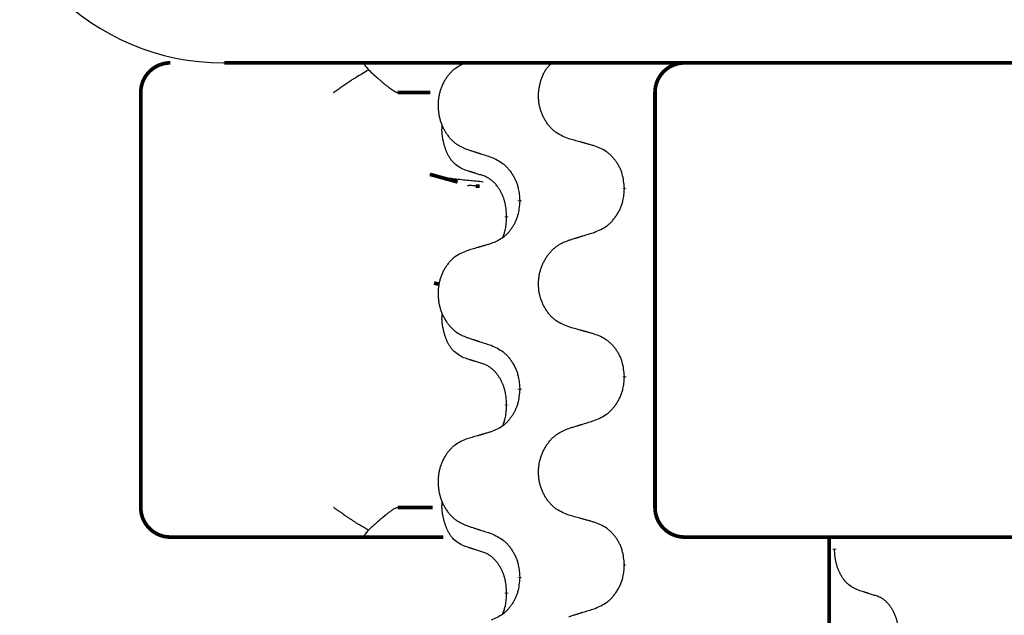
# Model space of a CAD drawing. Units: millimetres. Extents: x -77 to 1065, y -284 to 318.
# Drawn here: x 56 to 73, y 230 to 240 of the extents above; entities that cross this region are included whole.
import ezdxf

# ---------------------------------------------------------------- set-up
doc = ezdxf.new("R2010")
doc.units = ezdxf.units.MM
doc.linetypes.add('SLD_Durchgehend', pattern=[0, 0, 0])

# ---------------------------------------------------------------- blocks, each defined once
blk = doc.blocks.new('HL50FU-0-60', base_point=(493.922, 16.942))
at = {"color": 7, "linetype": 'Continuous'}
blk.add_line((59.664, 239.179), (85.464, 239.179), dxfattribs=at)
at = {"color": 7, "linetype": 'SLD_Durchgehend', "const_width": 0.0625}
for points in [[(58.76, 239.179, 0.414214), (58.26, 238.679, 0.414214)], [(67.44, 239.179, 0.414214), (66.94, 238.679, 0.414214)], [(58.26, 231.679, 0.414214), (58.76, 231.179, 0.414214)], [(66.94, 231.679, 0.414214), (67.44, 231.179, 0.414214)]]:
    blk.add_lwpolyline(points, format="xyb", dxfattribs=at)
for points in [[(59.673, 239.179), (85.473, 239.179)], [(58.26, 238.679), (58.26, 231.679)], [(63.147, 238.679), (62.597, 238.679)], [(66.94, 238.679), (66.94, 231.679)], [(63.141, 237.298), (63.608, 237.17)], [(63.98, 237.097), (63.915, 237.102)], [(66.423, 237.065), (66.423, 237.05)], [(64.656, 236.843), (64.656, 236.858)], [(64.436, 236.589), (64.436, 236.574)], [(63.21, 235.465), (63.3, 235.444)], [(66.423, 233.89), (66.423, 233.875)], [(64.656, 233.668), (64.656, 233.683)], [(64.436, 233.414), (64.436, 233.399)], [(62.597, 231.679), (63.188, 231.679)], [(59.39, 231.179), (58.76, 231.179)], [(61.565, 231.179), (59.39, 231.179)], [(62.03, 231.179), (61.565, 231.179)], [(63.368, 231.179), (62.03, 231.179)], [(67.735, 231.179), (67.44, 231.179)], [(69.468, 231.179), (67.735, 231.179)], [(77.479, 231.179), (69.468, 231.179)], [(69.882, 231.179), (69.882, 67.279)], [(69.972, 230.984), (69.972, 230.969)], [(66.423, 230.715), (66.423, 230.7)], [(64.656, 230.493), (64.656, 230.508)], [(64.436, 230.239), (64.436, 230.224)]]:
    blk.add_lwpolyline(points, dxfattribs=at)
at = {"color": 7, "linetype": 'Continuous'}
blk.add_arc((59.655, 243.179), 4, 180, 270, dxfattribs=at)
at = {"color": 7, "linetype": 'SLD_Durchgehend'}
for points, knots in [([(62.03, 239.179), (62.028, 239.177), (62.025, 239.172), (62.028, 239.164), (62.03, 239.158), (62.033, 239.153), (62.036, 239.149), (62.04, 239.144), (62.044, 239.138), (62.048, 239.131), (62.053, 239.125), (62.064, 239.111), (62.08, 239.091), (62.095, 239.073), (62.103, 239.064)], [0, 0, 0, 0, 0.0086397, 0.0173087, 0.0228076, 0.0282402, 0.0335931, 0.0389648, 0.0469589, 0.0549435, 0.0629647, 0.0709885, 0.1064539, 0.1419193, 0.1419193, 0.1419193, 0.1419193]), ([(63.764, 239.184), (63.729, 239.17), (63.66, 239.141), (63.586, 239.098), (63.541, 239.063), (63.519, 239.044), (63.498, 239.024), (63.477, 239.002), (63.458, 238.979), (63.439, 238.955), (63.421, 238.931), (63.405, 238.905), (63.389, 238.879), (63.374, 238.852), (63.36, 238.825), (63.347, 238.797), (63.336, 238.769), (63.325, 238.74), (63.315, 238.71), (63.307, 238.68), (63.299, 238.65), (63.293, 238.62), (63.288, 238.589), (63.284, 238.558), (63.281, 238.527), (63.279, 238.496), (63.278, 238.465), (63.279, 238.434), (63.28, 238.403), (63.283, 238.372), (63.286, 238.341), (63.291, 238.31), (63.297, 238.28), (63.304, 238.25), (63.312, 238.221), (63.321, 238.191), (63.331, 238.162), (63.342, 238.134), (63.354, 238.106), (63.367, 238.078), (63.381, 238.052), (63.396, 238.026), (63.411, 238), (63.428, 237.975), (63.446, 237.951), (63.464, 237.928), (63.484, 237.905), (63.504, 237.883), (63.525, 237.863), (63.546, 237.844), (63.569, 237.826), (63.61, 237.796), (63.675, 237.76), (63.734, 237.734), (63.764, 237.722)], [0, 0, 0, 0, 0.112481, 0.224961, 0.254205, 0.283463, 0.312765, 0.342064, 0.372505, 0.402946, 0.433372, 0.463798, 0.494314, 0.52483, 0.555347, 0.585864, 0.616922, 0.647981, 0.679038, 0.710095, 0.741061, 0.772027, 0.802995, 0.833963, 0.865172, 0.896381, 0.927588, 0.958795, 0.989832, 1.020868, 1.051906, 1.082944, 1.113652, 1.144359, 1.175065, 1.20577, 1.236283, 1.266796, 1.29731, 1.327824, 1.357761, 1.387698, 1.417635, 1.447572, 1.477483, 1.507394, 1.537316, 1.567238, 1.596112, 1.624989, 1.653829, 1.682658, 1.778901, 1.875145, 1.875145, 1.875145, 1.875145]), ([(65.484, 237.9), (65.448, 237.914), (65.376, 237.943), (65.298, 237.985), (65.25, 238.02), (65.227, 238.04), (65.205, 238.06), (65.183, 238.082), (65.163, 238.104), (65.143, 238.128), (65.124, 238.153), (65.107, 238.179), (65.09, 238.205), (65.075, 238.231), (65.06, 238.259), (65.047, 238.287), (65.034, 238.315), (65.023, 238.344), (65.013, 238.374), (65.004, 238.404), (64.996, 238.434), (64.989, 238.464), (64.984, 238.495), (64.98, 238.526), (64.977, 238.557), (64.975, 238.588), (64.974, 238.619), (64.974, 238.65), (64.976, 238.681), (64.979, 238.712), (64.983, 238.742), (64.988, 238.773), (64.994, 238.803), (65.001, 238.833), (65.009, 238.863), (65.018, 238.893), (65.028, 238.922), (65.039, 238.951), (65.052, 238.98), (65.065, 239.008), (65.079, 239.035), (65.095, 239.06), (65.112, 239.085), (65.136, 239.114), (65.167, 239.146), (65.192, 239.168), (65.205, 239.179)], [0, 0, 0, 0, 0.117086, 0.234172, 0.264254, 0.294351, 0.324489, 0.354624, 0.385638, 0.416653, 0.447653, 0.478654, 0.509508, 0.540362, 0.571217, 0.602071, 0.633324, 0.664578, 0.695829, 0.727081, 0.758156, 0.789231, 0.82031, 0.851388, 0.882558, 0.913729, 0.944894, 0.97606, 1.006959, 1.03786, 1.068761, 1.099662, 1.13059, 1.161517, 1.192447, 1.223378, 1.254531, 1.285682, 1.316855, 1.348028, 1.37817, 1.408317, 1.438394, 1.468452, 1.519676, 1.5709, 1.5709, 1.5709, 1.5709]), ([(61.515, 238.679), (61.516, 238.68), (61.518, 238.681), (61.531, 238.69), (61.554, 238.707), (61.588, 238.731), (61.622, 238.755), (61.655, 238.778), (61.689, 238.802), (61.723, 238.825), (61.757, 238.848), (61.788, 238.869), (61.817, 238.888), (61.843, 238.905), (61.869, 238.921), (61.921, 238.954), (61.999, 239.001), (62.068, 239.043), (62.103, 239.064)], [0, 0, 0, 0, 0.0031522, 0.0063044, 0.0475822, 0.0888599, 0.1301381, 0.1714164, 0.2124075, 0.2533987, 0.2943886, 0.3353784, 0.366421, 0.3974638, 0.4285069, 0.45955, 0.5809455, 0.702341, 0.702341, 0.702341, 0.702341]), ([(62.103, 239.064), (62.132, 239.038), (62.189, 238.985), (62.253, 238.927), (62.296, 238.89), (62.316, 238.873), (62.336, 238.855), (62.354, 238.84), (62.37, 238.827), (62.383, 238.816), (62.397, 238.805), (62.41, 238.794), (62.422, 238.784), (62.435, 238.775), (62.447, 238.765), (62.459, 238.756), (62.47, 238.748), (62.481, 238.74), (62.493, 238.732), (62.503, 238.725), (62.512, 238.719), (62.52, 238.714), (62.528, 238.708), (62.536, 238.704), (62.543, 238.7), (62.55, 238.696), (62.557, 238.692), (62.564, 238.689), (62.57, 238.686), (62.575, 238.684), (62.58, 238.682), (62.586, 238.681), (62.592, 238.68), (62.596, 238.68), (62.597, 238.679)], [0, 0, 0, 0, 0.1163777, 0.2327553, 0.2594086, 0.286062, 0.3127149, 0.3393677, 0.3567276, 0.3740876, 0.3914478, 0.4088081, 0.4244195, 0.440031, 0.4556416, 0.4712523, 0.4848629, 0.4984736, 0.5120868, 0.5256999, 0.5354006, 0.5451013, 0.5547957, 0.5644901, 0.5723318, 0.5801733, 0.5880321, 0.595891, 0.6017018, 0.6075134, 0.6133011, 0.6190841, 0.6248306, 0.6305771, 0.6305771, 0.6305771, 0.6305771]), ([(63.712, 237.379), (63.679, 237.396), (63.613, 237.429), (63.55, 237.482), (63.516, 237.521), (63.502, 237.539), (63.488, 237.558), (63.475, 237.578), (63.463, 237.599), (63.45, 237.622), (63.439, 237.645), (63.428, 237.667), (63.419, 237.69), (63.41, 237.712), (63.402, 237.734), (63.395, 237.757), (63.387, 237.781), (63.38, 237.805), (63.374, 237.83), (63.368, 237.855), (63.363, 237.881), (63.358, 237.907), (63.353, 237.934), (63.35, 237.961), (63.347, 237.989), (63.345, 238.016), (63.344, 238.044), (63.345, 238.073), (63.347, 238.103), (63.348, 238.123), (63.349, 238.134)], [0, 0, 0, 0, 0.1104767, 0.2209534, 0.2438284, 0.2667114, 0.2896326, 0.3125527, 0.3382849, 0.3640175, 0.389731, 0.4154442, 0.4390192, 0.4625939, 0.4861716, 0.5097495, 0.5351329, 0.5605162, 0.5859001, 0.6112844, 0.6383739, 0.665463, 0.6925584, 0.7196538, 0.7472958, 0.7749392, 0.8025614, 0.830178, 0.8614107, 0.8926434, 0.8926434, 0.8926434, 0.8926434]), ([(65.916, 237.779), (65.896, 237.785), (65.855, 237.796), (65.81, 237.809), (65.78, 237.817), (65.765, 237.821), (65.75, 237.825), (65.735, 237.83), (65.72, 237.834), (65.704, 237.838), (65.689, 237.842), (65.648, 237.854), (65.579, 237.873), (65.516, 237.891), (65.484, 237.9)], [0, 0, 0, 0, 0.0626283, 0.1252565, 0.140914, 0.1565714, 0.1722289, 0.1878864, 0.2035442, 0.219202, 0.2348598, 0.2505176, 0.3491531, 0.4477886, 0.4477886, 0.4477886, 0.4477886]), ([(63.764, 237.722), (63.783, 237.716), (63.821, 237.703), (63.863, 237.689), (63.892, 237.68), (63.906, 237.676), (63.92, 237.671), (63.935, 237.666), (63.949, 237.662), (63.963, 237.657), (63.977, 237.653), (64.017, 237.64), (64.083, 237.618), (64.143, 237.599), (64.174, 237.589)], [0, 0, 0, 0, 0.0599168, 0.1198336, 0.1348129, 0.1497923, 0.1647716, 0.179751, 0.1947305, 0.2097099, 0.2246894, 0.2396689, 0.3353723, 0.4310757, 0.4310757, 0.4310757, 0.4310757]), ([(66.423, 237.065), (66.419, 237.106), (66.412, 237.186), (66.396, 237.275), (66.378, 237.333), (66.368, 237.361), (66.356, 237.388), (66.344, 237.415), (66.33, 237.441), (66.315, 237.467), (66.299, 237.492), (66.283, 237.516), (66.265, 237.54), (66.247, 237.563), (66.228, 237.585), (66.208, 237.606), (66.188, 237.626), (66.167, 237.645), (66.145, 237.663), (66.099, 237.697), (66.022, 237.737), (65.951, 237.765), (65.916, 237.779)], [0, 0, 0, 0, 0.1209346, 0.2418691, 0.2715902, 0.3013222, 0.3310797, 0.3608342, 0.3904011, 0.4199685, 0.4495293, 0.4790908, 0.5083301, 0.5375686, 0.5668172, 0.5960652, 0.6244344, 0.6528069, 0.6811435, 0.7094671, 0.8241186, 0.93877, 0.93877, 0.93877, 0.93877]), ([(64.174, 237.589), (64.209, 237.573), (64.28, 237.541), (64.355, 237.495), (64.4, 237.458), (64.422, 237.438), (64.444, 237.416), (64.464, 237.393), (64.484, 237.369), (64.502, 237.344), (64.52, 237.318), (64.537, 237.291), (64.553, 237.264), (64.568, 237.236), (64.582, 237.208), (64.595, 237.178), (64.606, 237.149), (64.617, 237.118), (64.626, 237.087), (64.638, 237.034), (64.649, 236.958), (64.654, 236.892), (64.656, 236.858)], [0, 0, 0, 0, 0.1161018, 0.2322037, 0.2623496, 0.2925108, 0.3227169, 0.3529195, 0.3843764, 0.415834, 0.4472779, 0.4787225, 0.5104414, 0.5421594, 0.5738837, 0.6056077, 0.6377093, 0.6698134, 0.7018938, 0.7339652, 0.8335001, 0.9330351, 0.9330351, 0.9330351, 0.9330351]), ([(64.035, 237.277), (64.012, 237.284), (63.966, 237.298), (63.916, 237.314), (63.885, 237.323), (63.873, 237.327), (63.862, 237.331), (63.85, 237.334), (63.839, 237.338), (63.827, 237.342), (63.816, 237.345), (63.793, 237.353), (63.758, 237.364), (63.727, 237.374), (63.712, 237.379)], [0, 0, 0, 0, 0.072467, 0.1449339, 0.1570396, 0.1691453, 0.181251, 0.1933566, 0.2054742, 0.2175917, 0.2297093, 0.2418268, 0.2903502, 0.3388736, 0.3388736, 0.3388736, 0.3388736]), ([(64.042, 237.169), (63.961, 237.177), (63.799, 237.192), (63.567, 237.217), (63.347, 237.249), (63.21, 237.282), (63.141, 237.298)], [0, 0, 0, 0, 0.2446073, 0.4892147, 0.7000859, 0.910957, 0.910957, 0.910957, 0.910957]), ([(64.436, 236.589), (64.434, 236.62), (64.431, 236.682), (64.423, 236.75), (64.414, 236.794), (64.41, 236.815), (64.404, 236.836), (64.399, 236.856), (64.392, 236.876), (64.386, 236.895), (64.379, 236.914), (64.37, 236.935), (64.361, 236.957), (64.35, 236.981), (64.338, 237.005), (64.325, 237.027), (64.312, 237.048), (64.299, 237.068), (64.286, 237.088), (64.27, 237.109), (64.252, 237.131), (64.232, 237.153), (64.21, 237.175), (64.188, 237.194), (64.166, 237.211), (64.143, 237.227), (64.12, 237.241), (64.095, 237.254), (64.066, 237.266), (64.045, 237.273), (64.035, 237.277)], [0, 0, 0, 0, 0.0921911, 0.1843821, 0.20591, 0.2274409, 0.2489766, 0.2705115, 0.2907895, 0.3110675, 0.3313472, 0.3516275, 0.3780441, 0.4044611, 0.4308749, 0.4572883, 0.4811357, 0.5049824, 0.5288358, 0.5526907, 0.5831984, 0.6137075, 0.6442319, 0.6747535, 0.7017613, 0.7287719, 0.7557302, 0.7826753, 0.8155538, 0.8484323, 0.8484323, 0.8484323, 0.8484323]), ([(63.915, 237.102), (63.898, 237.103), (63.865, 237.106), (63.825, 237.109), (63.795, 237.109), (63.782, 237.106), (63.775, 237.105)], [0, 0, 0, 0, 0.0497354, 0.0994708, 0.1200335, 0.1405961, 0.1405961, 0.1405961, 0.1405961]), ([(65.916, 236.32), (65.953, 236.336), (66.027, 236.368), (66.106, 236.413), (66.154, 236.451), (66.177, 236.471), (66.199, 236.493), (66.221, 236.516), (66.241, 236.54), (66.261, 236.565), (66.28, 236.591), (66.298, 236.617), (66.315, 236.645), (66.33, 236.673), (66.345, 236.701), (66.358, 236.73), (66.37, 236.76), (66.381, 236.791), (66.391, 236.822), (66.404, 236.875), (66.416, 236.951), (66.42, 237.017), (66.423, 237.05)], [0, 0, 0, 0, 0.1207225, 0.241445, 0.272411, 0.3033922, 0.334416, 0.3654362, 0.3974567, 0.4294779, 0.4614868, 0.4934965, 0.5255609, 0.5576245, 0.5896947, 0.6217645, 0.6540243, 0.6862868, 0.7185226, 0.7507482, 0.8503626, 0.9499769, 0.9499769, 0.9499769, 0.9499769]), ([(64.656, 236.843), (64.653, 236.803), (64.646, 236.723), (64.631, 236.634), (64.613, 236.576), (64.604, 236.548), (64.593, 236.521), (64.581, 236.494), (64.568, 236.468), (64.553, 236.442), (64.539, 236.417), (64.523, 236.393), (64.506, 236.369), (64.489, 236.346), (64.471, 236.324), (64.452, 236.303), (64.433, 236.283), (64.413, 236.264), (64.392, 236.246), (64.348, 236.212), (64.275, 236.172), (64.208, 236.144), (64.174, 236.13)], [0, 0, 0, 0, 0.1207923, 0.2415845, 0.2711145, 0.3006544, 0.3302167, 0.3597763, 0.388964, 0.418152, 0.4473341, 0.4765167, 0.5051788, 0.5338402, 0.5625129, 0.591185, 0.618755, 0.6463281, 0.6738633, 0.7013854, 0.8115011, 0.9216168, 0.9216168, 0.9216168, 0.9216168]), ([(64.372, 236.232), (64.381, 236.256), (64.398, 236.303), (64.42, 236.384), (64.431, 236.475), (64.434, 236.541), (64.436, 236.574)], [0, 0, 0, 0, 0.0756193, 0.1512387, 0.250723, 0.3502073, 0.3502073, 0.3502073, 0.3502073]), ([(65.484, 234.725), (65.448, 234.739), (65.376, 234.768), (65.298, 234.81), (65.25, 234.845), (65.227, 234.865), (65.205, 234.885), (65.183, 234.907), (65.163, 234.929), (65.143, 234.953), (65.124, 234.978), (65.107, 235.004), (65.09, 235.03), (65.075, 235.056), (65.06, 235.084), (65.047, 235.112), (65.034, 235.14), (65.023, 235.169), (65.013, 235.199), (65.004, 235.229), (64.996, 235.259), (64.99, 235.289), (64.984, 235.32), (64.98, 235.351), (64.977, 235.382), (64.975, 235.413), (64.974, 235.444), (64.974, 235.475), (64.976, 235.506), (64.979, 235.537), (64.982, 235.568), (64.987, 235.598), (64.993, 235.629), (65.001, 235.659), (65.009, 235.688), (65.018, 235.718), (65.029, 235.747), (65.041, 235.775), (65.053, 235.803), (65.067, 235.83), (65.082, 235.857), (65.097, 235.883), (65.114, 235.909), (65.131, 235.933), (65.15, 235.958), (65.169, 235.981), (65.19, 236.004), (65.211, 236.026), (65.233, 236.046), (65.256, 236.065), (65.279, 236.083), (65.323, 236.114), (65.392, 236.149), (65.453, 236.175), (65.484, 236.187)], [0, 0, 0, 0, 0.117086, 0.234172, 0.26425, 0.294342, 0.324476, 0.354607, 0.385625, 0.416644, 0.447649, 0.478654, 0.509524, 0.540393, 0.571263, 0.602133, 0.633372, 0.664611, 0.695847, 0.727084, 0.758108, 0.789132, 0.820159, 0.851185, 0.8824, 0.913614, 0.944827, 0.97604, 1.007095, 1.038151, 1.069208, 1.100265, 1.131069, 1.161872, 1.192674, 1.223475, 1.254222, 1.284969, 1.315717, 1.346465, 1.376816, 1.407167, 1.437517, 1.467868, 1.498416, 1.528964, 1.559522, 1.59008, 1.619832, 1.649585, 1.679305, 1.709013, 1.809224, 1.909434, 1.909434, 1.909434, 1.909434]), ([(65.484, 236.187), (65.504, 236.193), (65.544, 236.206), (65.589, 236.219), (65.619, 236.229), (65.634, 236.233), (65.649, 236.238), (65.664, 236.243), (65.679, 236.247), (65.694, 236.252), (65.709, 236.256), (65.751, 236.269), (65.82, 236.291), (65.884, 236.31), (65.916, 236.32)], [0, 0, 0, 0, 0.062728, 0.1254559, 0.141138, 0.1568202, 0.1725023, 0.1881844, 0.2038666, 0.2195488, 0.235231, 0.2509132, 0.3511056, 0.4512981, 0.4512981, 0.4512981, 0.4512981]), ([(63.764, 236.009), (63.729, 235.995), (63.66, 235.966), (63.586, 235.923), (63.541, 235.888), (63.519, 235.869), (63.498, 235.849), (63.477, 235.827), (63.458, 235.804), (63.439, 235.78), (63.421, 235.756), (63.405, 235.73), (63.389, 235.704), (63.374, 235.677), (63.36, 235.65), (63.347, 235.622), (63.336, 235.594), (63.325, 235.565), (63.315, 235.535), (63.307, 235.505), (63.299, 235.475), (63.293, 235.445), (63.288, 235.414), (63.284, 235.383), (63.281, 235.352), (63.279, 235.321), (63.278, 235.29), (63.279, 235.259), (63.28, 235.228), (63.283, 235.197), (63.286, 235.166), (63.291, 235.135), (63.297, 235.105), (63.304, 235.075), (63.312, 235.046), (63.321, 235.016), (63.331, 234.987), (63.342, 234.959), (63.354, 234.931), (63.367, 234.903), (63.381, 234.877), (63.396, 234.851), (63.411, 234.825), (63.428, 234.8), (63.446, 234.776), (63.464, 234.753), (63.484, 234.73), (63.504, 234.708), (63.525, 234.688), (63.546, 234.669), (63.569, 234.651), (63.61, 234.621), (63.675, 234.585), (63.734, 234.559), (63.764, 234.547)], [0, 0, 0, 0, 0.112481, 0.224961, 0.254205, 0.283463, 0.312765, 0.342064, 0.372505, 0.402946, 0.433372, 0.463798, 0.494314, 0.52483, 0.555347, 0.585864, 0.616922, 0.647981, 0.679038, 0.710095, 0.741061, 0.772027, 0.802995, 0.833963, 0.865172, 0.896381, 0.927588, 0.958795, 0.989832, 1.020868, 1.051906, 1.082944, 1.113652, 1.144359, 1.175065, 1.20577, 1.236283, 1.266796, 1.29731, 1.327824, 1.357761, 1.387698, 1.417635, 1.447572, 1.477483, 1.507394, 1.537316, 1.567238, 1.596112, 1.624989, 1.653829, 1.682658, 1.778901, 1.875145, 1.875145, 1.875145, 1.875145]), ([(64.174, 236.13), (64.155, 236.124), (64.116, 236.113), (64.073, 236.1), (64.045, 236.092), (64.03, 236.088), (64.016, 236.083), (64.002, 236.079), (63.987, 236.075), (63.973, 236.071), (63.959, 236.067), (63.919, 236.055), (63.854, 236.036), (63.794, 236.018), (63.764, 236.009)], [0, 0, 0, 0, 0.0597754, 0.1195507, 0.1344951, 0.1494396, 0.164384, 0.1793284, 0.1942733, 0.2092182, 0.2241631, 0.239108, 0.3332541, 0.4274002, 0.4274002, 0.4274002, 0.4274002]), ([(63.712, 234.204), (63.679, 234.221), (63.613, 234.254), (63.55, 234.307), (63.516, 234.346), (63.502, 234.364), (63.488, 234.383), (63.475, 234.403), (63.463, 234.424), (63.45, 234.447), (63.439, 234.47), (63.428, 234.492), (63.419, 234.515), (63.41, 234.537), (63.402, 234.559), (63.395, 234.582), (63.387, 234.606), (63.38, 234.63), (63.374, 234.655), (63.368, 234.68), (63.363, 234.706), (63.358, 234.732), (63.353, 234.759), (63.35, 234.786), (63.347, 234.814), (63.345, 234.841), (63.344, 234.869), (63.345, 234.898), (63.347, 234.928), (63.348, 234.948), (63.349, 234.959)], [0, 0, 0, 0, 0.1104767, 0.2209534, 0.2438284, 0.2667114, 0.2896326, 0.3125527, 0.3382849, 0.3640175, 0.389731, 0.4154442, 0.4390192, 0.4625939, 0.4861716, 0.5097495, 0.5351329, 0.5605162, 0.5859001, 0.6112844, 0.6383739, 0.665463, 0.6925584, 0.7196538, 0.7472958, 0.7749392, 0.8025614, 0.830178, 0.8614107, 0.8926434, 0.8926434, 0.8926434, 0.8926434]), ([(65.916, 234.604), (65.896, 234.61), (65.855, 234.621), (65.81, 234.634), (65.78, 234.642), (65.765, 234.646), (65.75, 234.65), (65.735, 234.655), (65.72, 234.659), (65.704, 234.663), (65.689, 234.667), (65.648, 234.679), (65.579, 234.698), (65.516, 234.716), (65.484, 234.725)], [0, 0, 0, 0, 0.0626283, 0.1252565, 0.140914, 0.1565714, 0.1722289, 0.1878864, 0.2035442, 0.219202, 0.2348598, 0.2505176, 0.3491531, 0.4477886, 0.4477886, 0.4477886, 0.4477886]), ([(63.764, 234.547), (63.783, 234.541), (63.821, 234.528), (63.863, 234.514), (63.892, 234.505), (63.906, 234.501), (63.92, 234.496), (63.935, 234.491), (63.949, 234.487), (63.963, 234.482), (63.977, 234.478), (64.017, 234.465), (64.083, 234.443), (64.143, 234.424), (64.174, 234.414)], [0, 0, 0, 0, 0.0599168, 0.1198336, 0.1348129, 0.1497923, 0.1647716, 0.179751, 0.1947305, 0.2097099, 0.2246894, 0.2396689, 0.3353723, 0.4310757, 0.4310757, 0.4310757, 0.4310757]), ([(66.423, 233.89), (66.419, 233.931), (66.412, 234.011), (66.396, 234.1), (66.378, 234.158), (66.368, 234.186), (66.356, 234.213), (66.344, 234.24), (66.33, 234.266), (66.315, 234.292), (66.299, 234.317), (66.283, 234.341), (66.265, 234.365), (66.247, 234.388), (66.228, 234.41), (66.208, 234.431), (66.188, 234.451), (66.167, 234.47), (66.145, 234.488), (66.099, 234.522), (66.022, 234.562), (65.951, 234.59), (65.916, 234.604)], [0, 0, 0, 0, 0.1209346, 0.2418691, 0.2715902, 0.3013222, 0.3310797, 0.3608342, 0.3904011, 0.4199685, 0.4495293, 0.4790908, 0.5083301, 0.5375686, 0.5668172, 0.5960652, 0.6244344, 0.6528069, 0.6811435, 0.7094671, 0.8241186, 0.93877, 0.93877, 0.93877, 0.93877]), ([(64.174, 234.414), (64.209, 234.398), (64.28, 234.366), (64.355, 234.32), (64.4, 234.283), (64.422, 234.263), (64.444, 234.241), (64.464, 234.218), (64.484, 234.194), (64.502, 234.169), (64.52, 234.143), (64.537, 234.116), (64.553, 234.089), (64.568, 234.061), (64.582, 234.033), (64.595, 234.003), (64.606, 233.974), (64.617, 233.943), (64.626, 233.912), (64.638, 233.859), (64.649, 233.783), (64.654, 233.717), (64.656, 233.683)], [0, 0, 0, 0, 0.1161018, 0.2322037, 0.2623496, 0.2925108, 0.3227169, 0.3529195, 0.3843764, 0.415834, 0.4472779, 0.4787225, 0.5104414, 0.5421594, 0.5738837, 0.6056077, 0.6377093, 0.6698134, 0.7018938, 0.7339652, 0.8335001, 0.9330351, 0.9330351, 0.9330351, 0.9330351]), ([(64.035, 234.102), (64.012, 234.109), (63.966, 234.123), (63.916, 234.139), (63.885, 234.148), (63.873, 234.152), (63.862, 234.156), (63.85, 234.159), (63.839, 234.163), (63.827, 234.167), (63.816, 234.17), (63.793, 234.178), (63.758, 234.189), (63.727, 234.199), (63.712, 234.204)], [0, 0, 0, 0, 0.072467, 0.1449339, 0.1570396, 0.1691453, 0.181251, 0.1933566, 0.2054742, 0.2175917, 0.2297093, 0.2418268, 0.2903502, 0.3388736, 0.3388736, 0.3388736, 0.3388736]), ([(64.436, 233.414), (64.434, 233.445), (64.431, 233.507), (64.423, 233.575), (64.414, 233.619), (64.41, 233.64), (64.404, 233.661), (64.399, 233.681), (64.392, 233.701), (64.386, 233.72), (64.379, 233.739), (64.37, 233.76), (64.361, 233.782), (64.35, 233.806), (64.338, 233.83), (64.325, 233.852), (64.312, 233.873), (64.299, 233.893), (64.286, 233.913), (64.27, 233.934), (64.252, 233.956), (64.232, 233.978), (64.21, 234), (64.188, 234.019), (64.166, 234.036), (64.143, 234.052), (64.12, 234.066), (64.095, 234.079), (64.066, 234.091), (64.045, 234.098), (64.035, 234.102)], [0, 0, 0, 0, 0.0921911, 0.1843821, 0.20591, 0.2274409, 0.2489766, 0.2705115, 0.2907895, 0.3110675, 0.3313472, 0.3516275, 0.3780441, 0.4044611, 0.4308749, 0.4572883, 0.4811357, 0.5049824, 0.5288358, 0.5526907, 0.5831984, 0.6137075, 0.6442319, 0.6747535, 0.7017613, 0.7287719, 0.7557302, 0.7826753, 0.8155538, 0.8484323, 0.8484323, 0.8484323, 0.8484323]), ([(65.916, 233.145), (65.953, 233.161), (66.027, 233.193), (66.106, 233.238), (66.154, 233.276), (66.177, 233.296), (66.199, 233.318), (66.221, 233.341), (66.241, 233.365), (66.261, 233.39), (66.28, 233.416), (66.298, 233.442), (66.315, 233.47), (66.33, 233.498), (66.345, 233.526), (66.358, 233.555), (66.37, 233.585), (66.381, 233.616), (66.391, 233.647), (66.404, 233.7), (66.416, 233.776), (66.42, 233.842), (66.423, 233.875)], [0, 0, 0, 0, 0.1207225, 0.241445, 0.272411, 0.3033922, 0.334416, 0.3654362, 0.3974567, 0.4294779, 0.4614868, 0.4934965, 0.5255609, 0.5576245, 0.5896947, 0.6217645, 0.6540243, 0.6862868, 0.7185226, 0.7507482, 0.8503626, 0.9499769, 0.9499769, 0.9499769, 0.9499769]), ([(64.656, 233.668), (64.653, 233.628), (64.646, 233.548), (64.631, 233.459), (64.613, 233.401), (64.604, 233.373), (64.593, 233.346), (64.581, 233.319), (64.568, 233.293), (64.553, 233.267), (64.539, 233.242), (64.523, 233.218), (64.506, 233.194), (64.489, 233.171), (64.471, 233.149), (64.452, 233.128), (64.433, 233.108), (64.413, 233.089), (64.392, 233.071), (64.348, 233.037), (64.275, 232.997), (64.208, 232.969), (64.174, 232.955)], [0, 0, 0, 0, 0.1207923, 0.2415845, 0.2711145, 0.3006544, 0.3302167, 0.3597763, 0.388964, 0.418152, 0.4473341, 0.4765167, 0.5051788, 0.5338402, 0.5625129, 0.591185, 0.618755, 0.6463281, 0.6738633, 0.7013854, 0.8115011, 0.9216168, 0.9216168, 0.9216168, 0.9216168]), ([(64.372, 233.057), (64.381, 233.081), (64.398, 233.128), (64.42, 233.209), (64.431, 233.3), (64.434, 233.366), (64.436, 233.399)], [0, 0, 0, 0, 0.0756193, 0.1512387, 0.250723, 0.3502073, 0.3502073, 0.3502073, 0.3502073]), ([(65.484, 231.55), (65.448, 231.564), (65.376, 231.593), (65.298, 231.635), (65.25, 231.67), (65.227, 231.69), (65.205, 231.71), (65.183, 231.732), (65.163, 231.754), (65.143, 231.778), (65.124, 231.803), (65.107, 231.829), (65.09, 231.855), (65.075, 231.881), (65.06, 231.909), (65.047, 231.937), (65.034, 231.965), (65.023, 231.994), (65.013, 232.024), (65.004, 232.054), (64.996, 232.084), (64.99, 232.114), (64.984, 232.145), (64.98, 232.176), (64.977, 232.207), (64.975, 232.238), (64.974, 232.269), (64.974, 232.3), (64.976, 232.331), (64.979, 232.362), (64.982, 232.393), (64.987, 232.423), (64.993, 232.454), (65.001, 232.484), (65.009, 232.513), (65.018, 232.543), (65.029, 232.572), (65.041, 232.6), (65.053, 232.628), (65.067, 232.655), (65.082, 232.682), (65.097, 232.708), (65.114, 232.734), (65.131, 232.758), (65.15, 232.783), (65.169, 232.806), (65.19, 232.829), (65.211, 232.851), (65.233, 232.871), (65.256, 232.89), (65.279, 232.908), (65.323, 232.939), (65.392, 232.974), (65.453, 233), (65.484, 233.012)], [0, 0, 0, 0, 0.117086, 0.234172, 0.26425, 0.294342, 0.324476, 0.354607, 0.385625, 0.416644, 0.447649, 0.478654, 0.509524, 0.540393, 0.571263, 0.602133, 0.633372, 0.664611, 0.695847, 0.727084, 0.758108, 0.789132, 0.820159, 0.851185, 0.8824, 0.913614, 0.944827, 0.97604, 1.007095, 1.038151, 1.069208, 1.100265, 1.131069, 1.161872, 1.192674, 1.223475, 1.254222, 1.284969, 1.315717, 1.346465, 1.376816, 1.407167, 1.437517, 1.467868, 1.498416, 1.528964, 1.559522, 1.59008, 1.619832, 1.649585, 1.679305, 1.709013, 1.809224, 1.909434, 1.909434, 1.909434, 1.909434]), ([(65.484, 233.012), (65.504, 233.018), (65.544, 233.031), (65.589, 233.044), (65.619, 233.054), (65.634, 233.058), (65.649, 233.063), (65.664, 233.068), (65.679, 233.072), (65.694, 233.077), (65.709, 233.081), (65.751, 233.094), (65.82, 233.116), (65.884, 233.135), (65.916, 233.145)], [0, 0, 0, 0, 0.062728, 0.1254559, 0.141138, 0.1568202, 0.1725023, 0.1881844, 0.2038666, 0.2195488, 0.235231, 0.2509132, 0.3511056, 0.4512981, 0.4512981, 0.4512981, 0.4512981]), ([(64.174, 232.955), (64.155, 232.949), (64.116, 232.938), (64.073, 232.925), (64.045, 232.917), (64.03, 232.913), (64.016, 232.908), (64.002, 232.904), (63.987, 232.9), (63.973, 232.896), (63.959, 232.892), (63.919, 232.88), (63.854, 232.861), (63.794, 232.843), (63.764, 232.834)], [0, 0, 0, 0, 0.0597754, 0.1195507, 0.1344951, 0.1494396, 0.164384, 0.1793284, 0.1942733, 0.2092182, 0.2241631, 0.239108, 0.3332541, 0.4274002, 0.4274002, 0.4274002, 0.4274002]), ([(63.764, 232.834), (63.729, 232.82), (63.66, 232.791), (63.586, 232.748), (63.541, 232.713), (63.519, 232.694), (63.498, 232.674), (63.477, 232.652), (63.458, 232.629), (63.439, 232.605), (63.421, 232.581), (63.405, 232.555), (63.389, 232.529), (63.374, 232.502), (63.36, 232.475), (63.347, 232.447), (63.336, 232.419), (63.325, 232.39), (63.315, 232.36), (63.307, 232.33), (63.299, 232.3), (63.293, 232.27), (63.288, 232.239), (63.284, 232.208), (63.281, 232.177), (63.279, 232.146), (63.278, 232.115), (63.279, 232.084), (63.28, 232.053), (63.283, 232.022), (63.286, 231.991), (63.291, 231.96), (63.297, 231.93), (63.304, 231.9), (63.312, 231.871), (63.321, 231.841), (63.331, 231.812), (63.342, 231.784), (63.354, 231.756), (63.367, 231.728), (63.381, 231.702), (63.396, 231.676), (63.411, 231.65), (63.428, 231.625), (63.446, 231.601), (63.464, 231.578), (63.484, 231.555), (63.504, 231.533), (63.525, 231.513), (63.546, 231.494), (63.569, 231.476), (63.61, 231.446), (63.675, 231.41), (63.734, 231.384), (63.764, 231.372)], [0, 0, 0, 0, 0.112481, 0.224961, 0.254205, 0.283463, 0.312765, 0.342064, 0.372505, 0.402946, 0.433372, 0.463798, 0.494314, 0.52483, 0.555347, 0.585864, 0.616922, 0.647981, 0.679038, 0.710095, 0.741061, 0.772027, 0.802995, 0.833963, 0.865172, 0.896381, 0.927588, 0.958795, 0.989832, 1.020868, 1.051906, 1.082944, 1.113652, 1.144359, 1.175065, 1.20577, 1.236283, 1.266796, 1.29731, 1.327824, 1.357761, 1.387698, 1.417635, 1.447572, 1.477483, 1.507394, 1.537316, 1.567238, 1.596112, 1.624989, 1.653829, 1.682658, 1.778901, 1.875145, 1.875145, 1.875145, 1.875145]), ([(62.103, 231.295), (62.077, 231.31), (62.026, 231.339), (61.969, 231.373), (61.93, 231.397), (61.911, 231.41), (61.891, 231.422), (61.871, 231.435), (61.851, 231.448), (61.831, 231.462), (61.811, 231.475), (61.792, 231.488), (61.774, 231.5), (61.757, 231.511), (61.74, 231.522), (61.723, 231.534), (61.707, 231.545), (61.69, 231.557), (61.673, 231.569), (61.656, 231.58), (61.639, 231.592), (61.622, 231.604), (61.605, 231.616), (61.588, 231.628), (61.571, 231.64), (61.554, 231.652), (61.537, 231.664), (61.525, 231.672), (61.518, 231.678), (61.516, 231.679), (61.515, 231.679)], [0, 0, 0, 0, 0.0883694, 0.1767388, 0.2002866, 0.2238346, 0.2473833, 0.2709319, 0.2949586, 0.3189853, 0.3430118, 0.3670383, 0.3873909, 0.4077435, 0.4280961, 0.4484486, 0.4688854, 0.4893222, 0.509759, 0.5301958, 0.5509485, 0.5717013, 0.5924541, 0.6132069, 0.6339314, 0.6546559, 0.6753804, 0.6961048, 0.6992571, 0.7024093, 0.7024093, 0.7024093, 0.7024093]), ([(62.597, 231.679), (62.583, 231.675), (62.555, 231.665), (62.524, 231.648), (62.501, 231.634), (62.487, 231.623), (62.472, 231.613), (62.457, 231.601), (62.44, 231.588), (62.422, 231.575), (62.405, 231.561), (62.384, 231.543), (62.359, 231.523), (62.33, 231.498), (62.301, 231.474), (62.272, 231.448), (62.242, 231.422), (62.211, 231.394), (62.18, 231.366), (62.152, 231.34), (62.126, 231.317), (62.111, 231.302), (62.103, 231.295)], [0, 0, 0, 0, 0.0444083, 0.0888166, 0.1067808, 0.1247425, 0.1427135, 0.1606855, 0.1830668, 0.2054473, 0.2278198, 0.2501926, 0.2877491, 0.3253056, 0.3628677, 0.4004298, 0.4420082, 0.4835865, 0.5251629, 0.5667392, 0.5983382, 0.6299373, 0.6299373, 0.6299373, 0.6299373]), ([(63.712, 231.029), (63.679, 231.046), (63.613, 231.079), (63.55, 231.132), (63.516, 231.171), (63.502, 231.189), (63.488, 231.208), (63.475, 231.228), (63.463, 231.249), (63.45, 231.272), (63.439, 231.295), (63.428, 231.317), (63.419, 231.34), (63.41, 231.362), (63.402, 231.384), (63.395, 231.407), (63.387, 231.431), (63.38, 231.455), (63.374, 231.48), (63.368, 231.505), (63.363, 231.531), (63.358, 231.557), (63.353, 231.584), (63.35, 231.611), (63.347, 231.639), (63.345, 231.666), (63.344, 231.694), (63.345, 231.723), (63.347, 231.753), (63.348, 231.773), (63.349, 231.784)], [0, 0, 0, 0, 0.1104767, 0.2209534, 0.2438284, 0.2667114, 0.2896326, 0.3125527, 0.3382849, 0.3640175, 0.389731, 0.4154442, 0.4390192, 0.4625939, 0.4861716, 0.5097495, 0.5351329, 0.5605162, 0.5859001, 0.6112844, 0.6383739, 0.665463, 0.6925584, 0.7196538, 0.7472958, 0.7749392, 0.8025614, 0.830178, 0.8614107, 0.8926434, 0.8926434, 0.8926434, 0.8926434]), ([(65.916, 231.429), (65.896, 231.435), (65.855, 231.446), (65.81, 231.459), (65.78, 231.467), (65.765, 231.471), (65.75, 231.475), (65.735, 231.48), (65.72, 231.484), (65.704, 231.488), (65.689, 231.492), (65.648, 231.504), (65.579, 231.523), (65.516, 231.541), (65.484, 231.55)], [0, 0, 0, 0, 0.0626283, 0.1252565, 0.140914, 0.1565714, 0.1722289, 0.1878864, 0.2035442, 0.219202, 0.2348598, 0.2505176, 0.3491531, 0.4477886, 0.4477886, 0.4477886, 0.4477886]), ([(63.764, 231.372), (63.783, 231.366), (63.821, 231.353), (63.863, 231.339), (63.892, 231.33), (63.906, 231.326), (63.92, 231.321), (63.935, 231.316), (63.949, 231.312), (63.963, 231.307), (63.977, 231.303), (64.017, 231.29), (64.083, 231.268), (64.143, 231.249), (64.174, 231.239)], [0, 0, 0, 0, 0.0599168, 0.1198336, 0.1348129, 0.1497923, 0.1647716, 0.179751, 0.1947305, 0.2097099, 0.2246894, 0.2396689, 0.3353723, 0.4310757, 0.4310757, 0.4310757, 0.4310757]), ([(66.423, 230.715), (66.419, 230.756), (66.412, 230.836), (66.396, 230.925), (66.378, 230.983), (66.368, 231.011), (66.356, 231.038), (66.344, 231.065), (66.33, 231.091), (66.315, 231.117), (66.299, 231.142), (66.283, 231.166), (66.265, 231.19), (66.247, 231.213), (66.228, 231.235), (66.208, 231.256), (66.188, 231.276), (66.167, 231.295), (66.145, 231.313), (66.099, 231.347), (66.022, 231.387), (65.951, 231.415), (65.916, 231.429)], [0, 0, 0, 0, 0.1209346, 0.2418691, 0.2715902, 0.3013222, 0.3310797, 0.3608342, 0.3904011, 0.4199685, 0.4495293, 0.4790908, 0.5083301, 0.5375686, 0.5668172, 0.5960652, 0.6244344, 0.6528069, 0.6811435, 0.7094671, 0.8241186, 0.93877, 0.93877, 0.93877, 0.93877]), ([(62.103, 231.295), (62.094, 231.285), (62.077, 231.264), (62.058, 231.241), (62.047, 231.226), (62.043, 231.22), (62.039, 231.214), (62.035, 231.208), (62.032, 231.204), (62.029, 231.2), (62.027, 231.195), (62.026, 231.19), (62.025, 231.184), (62.028, 231.181), (62.03, 231.179)], [0, 0, 0, 0, 0.0407687, 0.0815374, 0.0889743, 0.0964092, 0.1038748, 0.1113497, 0.1160627, 0.1207606, 0.1254507, 0.1301936, 0.1365083, 0.1428078, 0.1428078, 0.1428078, 0.1428078]), ([(64.174, 231.239), (64.209, 231.223), (64.28, 231.191), (64.355, 231.145), (64.4, 231.108), (64.422, 231.088), (64.444, 231.066), (64.464, 231.043), (64.484, 231.019), (64.502, 230.994), (64.52, 230.968), (64.537, 230.941), (64.553, 230.914), (64.568, 230.886), (64.582, 230.858), (64.595, 230.828), (64.606, 230.799), (64.617, 230.768), (64.626, 230.737), (64.638, 230.684), (64.649, 230.608), (64.654, 230.542), (64.656, 230.508)], [0, 0, 0, 0, 0.1161018, 0.2322037, 0.2623496, 0.2925108, 0.3227169, 0.3529195, 0.3843764, 0.415834, 0.4472779, 0.4787225, 0.5104414, 0.5421594, 0.5738837, 0.6056077, 0.6377093, 0.6698134, 0.7018938, 0.7339652, 0.8335001, 0.9330351, 0.9330351, 0.9330351, 0.9330351]), ([(64.035, 230.927), (64.012, 230.934), (63.966, 230.948), (63.916, 230.964), (63.885, 230.973), (63.873, 230.977), (63.862, 230.981), (63.85, 230.984), (63.839, 230.988), (63.827, 230.992), (63.816, 230.995), (63.793, 231.003), (63.758, 231.014), (63.727, 231.024), (63.712, 231.029)], [0, 0, 0, 0, 0.072467, 0.1449339, 0.1570396, 0.1691453, 0.181251, 0.1933566, 0.2054742, 0.2175917, 0.2297093, 0.2418268, 0.2903502, 0.3388736, 0.3388736, 0.3388736, 0.3388736]), ([(64.436, 230.239), (64.434, 230.27), (64.431, 230.332), (64.423, 230.4), (64.414, 230.444), (64.41, 230.465), (64.404, 230.486), (64.399, 230.506), (64.392, 230.526), (64.386, 230.545), (64.379, 230.564), (64.37, 230.585), (64.361, 230.607), (64.35, 230.631), (64.338, 230.655), (64.325, 230.677), (64.312, 230.698), (64.299, 230.718), (64.286, 230.738), (64.27, 230.759), (64.252, 230.781), (64.232, 230.803), (64.21, 230.825), (64.188, 230.844), (64.166, 230.861), (64.143, 230.877), (64.12, 230.891), (64.095, 230.904), (64.066, 230.916), (64.045, 230.923), (64.035, 230.927)], [0, 0, 0, 0, 0.0921911, 0.1843821, 0.20591, 0.2274409, 0.2489766, 0.2705115, 0.2907895, 0.3110675, 0.3313472, 0.3516275, 0.3780441, 0.4044611, 0.4308749, 0.4572883, 0.4811357, 0.5049824, 0.5288358, 0.5526907, 0.5831984, 0.6137075, 0.6442319, 0.6747535, 0.7017613, 0.7287719, 0.7557302, 0.7826753, 0.8155538, 0.8484323, 0.8484323, 0.8484323, 0.8484323]), ([(70.373, 230.282), (70.341, 230.297), (70.277, 230.326), (70.212, 230.371), (70.175, 230.406), (70.159, 230.423), (70.144, 230.441), (70.129, 230.461), (70.114, 230.481), (70.099, 230.503), (70.086, 230.526), (70.073, 230.548), (70.063, 230.569), (70.053, 230.588), (70.044, 230.608), (70.035, 230.629), (70.027, 230.65), (70.019, 230.673), (70.012, 230.695), (70.006, 230.717), (70, 230.738), (69.995, 230.758), (69.991, 230.778), (69.987, 230.799), (69.983, 230.82), (69.98, 230.841), (69.978, 230.862), (69.975, 230.891), (69.973, 230.927), (69.972, 230.955), (69.972, 230.969)], [0, 0, 0, 0, 0.1054562, 0.2109123, 0.2344291, 0.2579548, 0.2815165, 0.3050767, 0.3315574, 0.3580389, 0.3845049, 0.4109705, 0.4328054, 0.4546397, 0.4764736, 0.4983077, 0.5219471, 0.5455868, 0.5692264, 0.5928659, 0.6135516, 0.634237, 0.6549231, 0.6756092, 0.6971494, 0.71869, 0.740226, 0.7617607, 0.804578, 0.8473954, 0.8473954, 0.8473954, 0.8473954]), ([(65.916, 229.97), (65.953, 229.986), (66.027, 230.018), (66.106, 230.063), (66.154, 230.101), (66.177, 230.121), (66.199, 230.143), (66.221, 230.166), (66.241, 230.19), (66.261, 230.215), (66.28, 230.241), (66.298, 230.267), (66.315, 230.295), (66.33, 230.323), (66.345, 230.351), (66.358, 230.38), (66.37, 230.41), (66.381, 230.441), (66.391, 230.472), (66.404, 230.525), (66.416, 230.601), (66.42, 230.667), (66.423, 230.7)], [0, 0, 0, 0, 0.1207225, 0.241445, 0.272411, 0.3033922, 0.334416, 0.3654362, 0.3974567, 0.4294779, 0.4614868, 0.4934965, 0.5255609, 0.5576245, 0.5896947, 0.6217645, 0.6540243, 0.6862868, 0.7185226, 0.7507482, 0.8503626, 0.9499769, 0.9499769, 0.9499769, 0.9499769]), ([(64.656, 230.493), (64.653, 230.453), (64.646, 230.373), (64.631, 230.284), (64.613, 230.226), (64.604, 230.198), (64.593, 230.171), (64.581, 230.144), (64.568, 230.118), (64.553, 230.092), (64.539, 230.067), (64.523, 230.043), (64.506, 230.019), (64.489, 229.996), (64.471, 229.974), (64.452, 229.953), (64.433, 229.933), (64.413, 229.914), (64.392, 229.896), (64.348, 229.862), (64.275, 229.822), (64.208, 229.794), (64.174, 229.78)], [0, 0, 0, 0, 0.1207923, 0.2415845, 0.2711145, 0.3006544, 0.3302167, 0.3597763, 0.388964, 0.418152, 0.4473341, 0.4765167, 0.5051788, 0.5338402, 0.5625129, 0.591185, 0.618755, 0.6463281, 0.6738633, 0.7013854, 0.8115011, 0.9216168, 0.9216168, 0.9216168, 0.9216168]), ([(64.372, 229.882), (64.381, 229.906), (64.398, 229.953), (64.42, 230.034), (64.431, 230.125), (64.434, 230.191), (64.436, 230.224)], [0, 0, 0, 0, 0.0756193, 0.1512387, 0.250723, 0.3502073, 0.3502073, 0.3502073, 0.3502073]), ([(70.696, 230.18), (70.673, 230.187), (70.627, 230.202), (70.577, 230.218), (70.546, 230.228), (70.534, 230.232), (70.523, 230.236), (70.511, 230.239), (70.5, 230.243), (70.488, 230.246), (70.477, 230.25), (70.454, 230.257), (70.419, 230.268), (70.388, 230.277), (70.373, 230.282)], [0, 0, 0, 0, 0.0726997, 0.1453994, 0.1575073, 0.1696152, 0.1817231, 0.193831, 0.205927, 0.2180229, 0.2301189, 0.2422149, 0.2905443, 0.3388737, 0.3388737, 0.3388737, 0.3388737]), ([(70.696, 228.717), (70.728, 228.738), (70.792, 228.78), (70.854, 228.839), (70.889, 228.882), (70.904, 228.903), (70.918, 228.925), (70.932, 228.948), (70.946, 228.973), (70.959, 228.999), (70.971, 229.025), (70.982, 229.05), (70.992, 229.075), (71.001, 229.1), (71.009, 229.124), (71.017, 229.149), (71.024, 229.175), (71.031, 229.201), (71.037, 229.228), (71.043, 229.256), (71.048, 229.284), (71.052, 229.312), (71.056, 229.341), (71.059, 229.37), (71.061, 229.4), (71.062, 229.43), (71.063, 229.459), (71.063, 229.488), (71.062, 229.515), (71.061, 229.541), (71.059, 229.566), (71.057, 229.592), (71.054, 229.617), (71.051, 229.642), (71.047, 229.666), (71.042, 229.69), (71.038, 229.714), (71.032, 229.736), (71.027, 229.759), (71.02, 229.781), (71.014, 229.802), (71.007, 229.822), (71, 229.843), (70.992, 229.863), (70.983, 229.883), (70.974, 229.904), (70.964, 229.923), (70.954, 229.942), (70.944, 229.961), (70.934, 229.978), (70.923, 229.995), (70.91, 230.014), (70.895, 230.034), (70.878, 230.054), (70.86, 230.074), (70.841, 230.093), (70.822, 230.109), (70.804, 230.124), (70.784, 230.138), (70.76, 230.152), (70.73, 230.166), (70.707, 230.175), (70.696, 230.18)], [0, 0, 0, 0, 0.114626, 0.229253, 0.255136, 0.281028, 0.306957, 0.332884, 0.361934, 0.390985, 0.420018, 0.449052, 0.474762, 0.500472, 0.526183, 0.551894, 0.5793, 0.606707, 0.634112, 0.661518, 0.690573, 0.719628, 0.748686, 0.777743, 0.807529, 0.837316, 0.867099, 0.896882, 0.922639, 0.948395, 0.974152, 0.999908, 1.024987, 1.050066, 1.075144, 1.100222, 1.123355, 1.146488, 1.16962, 1.192753, 1.214494, 1.236235, 1.257976, 1.279718, 1.301816, 1.323914, 1.34601, 1.368106, 1.38839, 1.408673, 1.42896, 1.449249, 1.476285, 1.503323, 1.530378, 1.557432, 1.581269, 1.605108, 1.628896, 1.652672, 1.68974, 1.726808, 1.726808, 1.726808, 1.726808]), ([(65.484, 229.837), (65.504, 229.843), (65.544, 229.856), (65.589, 229.869), (65.619, 229.879), (65.634, 229.883), (65.649, 229.888), (65.664, 229.893), (65.679, 229.897), (65.694, 229.902), (65.709, 229.906), (65.751, 229.919), (65.82, 229.941), (65.884, 229.96), (65.916, 229.97)], [0, 0, 0, 0, 0.062728, 0.1254559, 0.141138, 0.1568202, 0.1725023, 0.1881844, 0.2038666, 0.2195488, 0.235231, 0.2509132, 0.3511056, 0.4512981, 0.4512981, 0.4512981, 0.4512981])]:
    blk.add_open_spline(points, degree=3, knots=knots, dxfattribs=at)

msp = doc.modelspace()

# ---------------------------------------------------------------- block references
msp.add_blockref('HL50FU-0-60', (493.922, 16.942))

doc.saveas('drawing.dxf')
